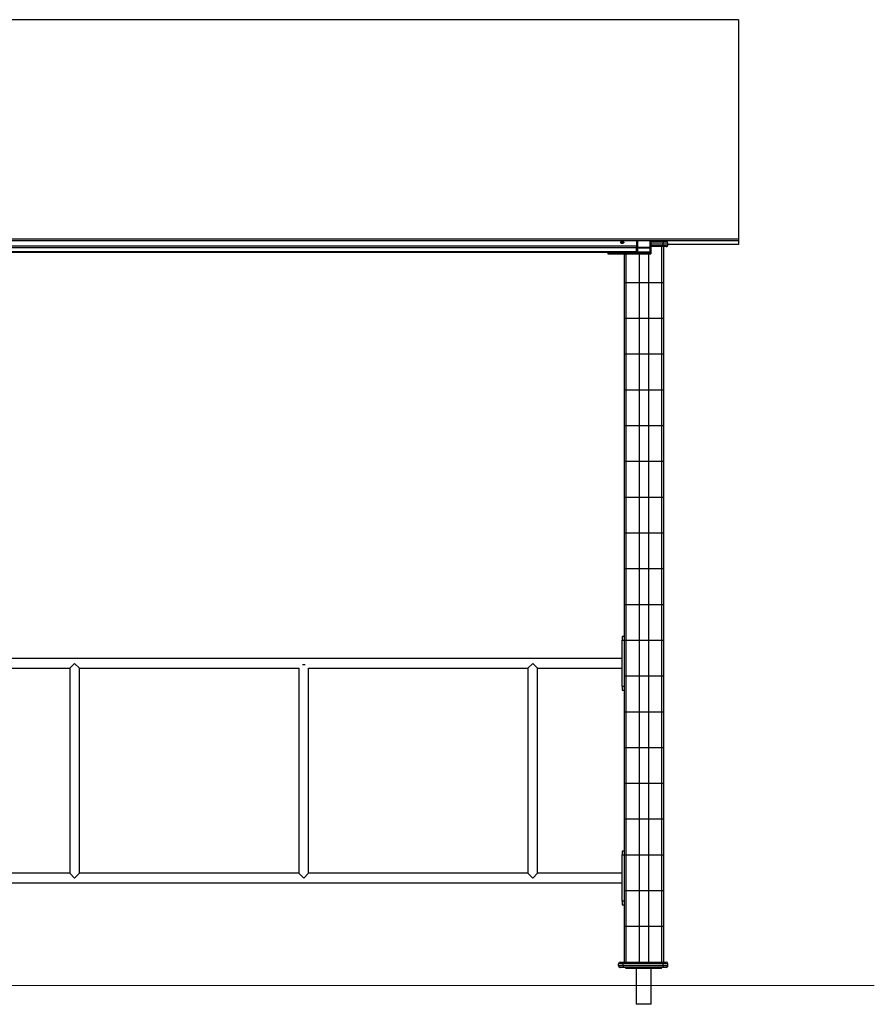
# Model space of a CAD drawing. Units: millimetres. Extents: x -16762 to -10818, y -3809 to 4621.
# Drawn here: x -13205 to -10818, y 1869 to 4621 of the extents above; entities that cross this region are included whole.
import ezdxf

# ---------------------------------------------------------------- set-up
doc = ezdxf.new("R2010")
doc.units = ezdxf.units.MM

msp = doc.modelspace()

# ---------------------------------------------------------------- linework, layer by layer
at = {"color": 7, "linetype": 'Continuous', "lineweight": 25}
for p, q in [((-11196.8, 4621), (-15396.8, 4621)), ((-11196.8, 4621), (-11196.8, 4007.2)), ((-11196.8, 4007.2), (-15396.8, 4007.2)), ((-11196.8, 4002.7), (-15396.8, 4002.7)), ((-11481.8, 4002.7), (-11481.8, 3987.6)), ((-11441.8, 4002.7), (-11441.8, 3982.8)), ((-11441.8, 4002.6), (-11426.8, 4002.6)), ((-11441.8, 4001.6), (-11407.6, 4001.6)), ((-11426.8, 4002.6), (-11421.8, 4002.6)), ((-11421.8, 4002.6), (-11421.8, 4001.6)), ((-11407.6, 4001.6), (-11407.6, 3996.6)), ((-11407.6, 3991.6), (-11407.6, 3996.6)), ((-11407.6, 3991.6), (-11407.6, 3986.6)), ((-11394.3, 3991.6), (-11394.3, 3996.6)), ((-11394.3, 3996.6), (-11394.3, 3996.6)), ((-11394.3, 3991.6), (-11394.3, 3996.6)), ((-11196.8, 3992.7), (-11394.3, 3992.7)), ((-11394.3, 3991.6), (-11394.3, 3991.6)), ((-11196.8, 4007.2), (-11196.8, 4002.7)), ((-11196.8, 4002.7), (-11196.8, 3992.7)), ((-11481.8, 3987.6), (-13341.8, 3987.6)), ((-11481.8, 3983.4), (-13341.8, 3983.4)), ((-11481.8, 3972.5), (-13341.8, 3972.5)), ((-13341.8, 3971.4), (-11481.8, 3971.4)), ((-11561.8, 3971.4), (-11561.8, 3969.6)), ((-11561.8, 3969.6), (-11441.8, 3969.6)), ((-11561.8, 3969.6), (-11561.8, 3966.5)), ((-11561.8, 3966.5), (-11441.8, 3966.5)), ((-11516.8, 3966.5), (-11516.8, 3886.6)), ((-11481.8, 3987.6), (-11481.8, 3983.4)), ((-11481.8, 3983.4), (-11481.8, 3983.4)), ((-11481.8, 3983.4), (-11481.8, 3982.8)), ((-11481.8, 3972.3), (-11481.8, 3982.8)), ((-11481.8, 3972.3), (-11481.8, 3971.4)), ((-11479.8, 3972.3), (-11479.8, 3982.8)), ((-11478.8, 3985.1), (-11444.8, 3985.1)), ((-11478.8, 3983.6), (-11444.8, 3983.6)), ((-11444.8, 3971.5), (-11478.8, 3971.5)), ((-11444.8, 3970), (-11478.8, 3970)), ((-11474.8, 3966.5), (-11474.8, 3886.6)), ((-11448.8, 3966.5), (-11448.8, 3886.6)), ((-11443.8, 3982.8), (-11443.8, 3972.3)), ((-11407.6, 3986.6), (-11441.8, 3986.6)), ((-11441.8, 3982.8), (-11441.8, 3972.3)), ((-11441.8, 3972.3), (-11441.8, 3969.6)), ((-11441.8, 3969.6), (-11441.8, 3966.5)), ((-11411.8, 3986.6), (-11411.8, 3886.6)), ((-11407.6, 3986.6), (-11406.8, 3986.6)), ((-11406.8, 3986.6), (-11406.8, 3886.6)), ((-11516.8, 3886.6), (-11516.8, 3786.6)), ((-11516.8, 3886.6), (-11511.8, 3886.6)), ((-11511.8, 3886.6), (-11511.8, 3786.6)), ((-11511.8, 3886.6), (-11474.8, 3886.6)), ((-11474.8, 3886.6), (-11474.8, 3786.6)), ((-11474.8, 3886.6), (-11448.8, 3886.6)), ((-11448.8, 3886.6), (-11448.8, 3786.6)), ((-11448.8, 3886.6), (-11411.8, 3886.6)), ((-11411.8, 3886.6), (-11411.8, 3786.6)), ((-11411.8, 3886.6), (-11406.8, 3886.6)), ((-11406.8, 3886.6), (-11406.8, 3786.6)), ((-11516.8, 3786.6), (-11516.8, 3686.6)), ((-11516.8, 3786.6), (-11511.8, 3786.6)), ((-11511.8, 3786.6), (-11511.8, 3686.6)), ((-11511.8, 3786.6), (-11474.8, 3786.6)), ((-11474.8, 3786.6), (-11474.8, 3686.6)), ((-11474.8, 3786.6), (-11448.8, 3786.6)), ((-11448.8, 3786.6), (-11448.8, 3686.6)), ((-11448.8, 3786.6), (-11411.8, 3786.6)), ((-11411.8, 3786.6), (-11411.8, 3686.6)), ((-11411.8, 3786.6), (-11406.8, 3786.6)), ((-11406.8, 3786.6), (-11406.8, 3686.6)), ((-11516.8, 3686.6), (-11511.8, 3686.6)), ((-11516.8, 3686.6), (-11516.8, 3586.6)), ((-11511.8, 3686.6), (-11474.8, 3686.6)), ((-11511.8, 3686.6), (-11511.8, 3586.6)), ((-11474.8, 3686.6), (-11448.8, 3686.6)), ((-11474.8, 3686.6), (-11474.8, 3586.6)), ((-11448.8, 3686.6), (-11411.8, 3686.6)), ((-11448.8, 3686.6), (-11448.8, 3586.6)), ((-11411.8, 3686.6), (-11406.8, 3686.6)), ((-11411.8, 3686.6), (-11411.8, 3586.6)), ((-11406.8, 3686.6), (-11406.8, 3586.6)), ((-11516.8, 3586.6), (-11516.8, 3486.6)), ((-11516.8, 3586.6), (-11511.8, 3586.6)), ((-11511.8, 3586.6), (-11511.8, 3486.6)), ((-11511.8, 3586.6), (-11474.8, 3586.6)), ((-11474.8, 3586.6), (-11474.8, 3486.6)), ((-11474.8, 3586.6), (-11448.8, 3586.6)), ((-11448.8, 3586.6), (-11448.8, 3486.6)), ((-11448.8, 3586.6), (-11411.8, 3586.6)), ((-11411.8, 3586.6), (-11411.8, 3486.6)), ((-11411.8, 3586.6), (-11406.8, 3586.6)), ((-11406.8, 3586.6), (-11406.8, 3486.6)), ((-11516.8, 3486.6), (-11511.8, 3486.6)), ((-11516.8, 3486.6), (-11516.8, 3386.6)), ((-11511.8, 3486.6), (-11474.8, 3486.6)), ((-11511.8, 3486.6), (-11511.8, 3386.6)), ((-11474.8, 3486.6), (-11448.8, 3486.6)), ((-11474.8, 3486.6), (-11474.8, 3386.6)), ((-11448.8, 3486.6), (-11411.8, 3486.6)), ((-11448.8, 3486.6), (-11448.8, 3386.6)), ((-11411.8, 3486.6), (-11406.8, 3486.6)), ((-11411.8, 3486.6), (-11411.8, 3386.6)), ((-11406.8, 3486.6), (-11406.8, 3386.6)), ((-11516.8, 3386.6), (-11516.8, 3286.6)), ((-11516.8, 3386.6), (-11511.8, 3386.6)), ((-11511.8, 3386.6), (-11511.8, 3286.6)), ((-11511.8, 3386.6), (-11474.8, 3386.6)), ((-11474.8, 3386.6), (-11474.8, 3286.6)), ((-11474.8, 3386.6), (-11448.8, 3386.6)), ((-11448.8, 3386.6), (-11448.8, 3286.6)), ((-11448.8, 3386.6), (-11411.8, 3386.6)), ((-11411.8, 3386.6), (-11411.8, 3286.6)), ((-11411.8, 3386.6), (-11406.8, 3386.6)), ((-11406.8, 3386.6), (-11406.8, 3286.6)), ((-11516.8, 3286.6), (-11516.8, 3186.6)), ((-11516.8, 3286.6), (-11511.8, 3286.6)), ((-11511.8, 3286.6), (-11511.8, 3186.6)), ((-11511.8, 3286.6), (-11474.8, 3286.6)), ((-11474.8, 3286.6), (-11474.8, 3186.6)), ((-11474.8, 3286.6), (-11448.8, 3286.6)), ((-11448.8, 3286.6), (-11448.8, 3186.6)), ((-11448.8, 3286.6), (-11411.8, 3286.6)), ((-11411.8, 3286.6), (-11411.8, 3186.6)), ((-11411.8, 3286.6), (-11406.8, 3286.6)), ((-11406.8, 3286.6), (-11406.8, 3186.6)), ((-11516.8, 3186.6), (-11511.8, 3186.6)), ((-11516.8, 3186.6), (-11516.8, 3086.6)), ((-11511.8, 3186.6), (-11474.8, 3186.6)), ((-11511.8, 3186.6), (-11511.8, 3086.6)), ((-11474.8, 3186.6), (-11448.8, 3186.6)), ((-11474.8, 3186.6), (-11474.8, 3086.6)), ((-11448.8, 3186.6), (-11411.8, 3186.6)), ((-11448.8, 3186.6), (-11448.8, 3086.6)), ((-11411.8, 3186.6), (-11406.8, 3186.6)), ((-11411.8, 3186.6), (-11411.8, 3086.6)), ((-11406.8, 3186.6), (-11406.8, 3086.6)), ((-11516.8, 3086.6), (-11511.8, 3086.6)), ((-11516.8, 3086.6), (-11516.8, 2986.6)), ((-11511.8, 3086.6), (-11474.8, 3086.6)), ((-11511.8, 3086.6), (-11511.8, 2986.6)), ((-11474.8, 3086.6), (-11448.8, 3086.6)), ((-11474.8, 3086.6), (-11474.8, 2986.6)), ((-11448.8, 3086.6), (-11411.8, 3086.6)), ((-11448.8, 3086.6), (-11448.8, 2986.6)), ((-11411.8, 3086.6), (-11406.8, 3086.6)), ((-11411.8, 3086.6), (-11411.8, 2986.6)), ((-11406.8, 3086.6), (-11406.8, 2986.6)), ((-11516.8, 2986.6), (-11511.8, 2986.6)), ((-11516.8, 2986.6), (-11516.8, 2886.6)), ((-11511.8, 2986.6), (-11474.8, 2986.6)), ((-11511.8, 2986.6), (-11511.8, 2886.6)), ((-11474.8, 2986.6), (-11448.8, 2986.6)), ((-11474.8, 2986.6), (-11474.8, 2886.6)), ((-11448.8, 2986.6), (-11411.8, 2986.6)), ((-11448.8, 2986.6), (-11448.8, 2886.6)), ((-11411.8, 2986.6), (-11406.8, 2986.6)), ((-11411.8, 2986.6), (-11411.8, 2886.6)), ((-11406.8, 2986.6), (-11406.8, 2886.6)), ((-11516.8, 2896.6), (-11521.8, 2896.6)), ((-11521.8, 2896.6), (-11521.8, 2886.6)), ((-11521.8, 2756.6), (-11521.8, 2886.6)), ((-11521.8, 2886.6), (-11516.8, 2886.6)), ((-11516.8, 2886.6), (-11511.8, 2886.6)), ((-11516.8, 2886.6), (-11516.8, 2786.6)), ((-11511.8, 2886.6), (-11474.8, 2886.6)), ((-11511.8, 2886.6), (-11511.8, 2786.6)), ((-11474.8, 2886.6), (-11448.8, 2886.6)), ((-11474.8, 2886.6), (-11474.8, 2786.6)), ((-11448.8, 2886.6), (-11411.8, 2886.6)), ((-11448.8, 2886.6), (-11448.8, 2786.6)), ((-11411.8, 2886.6), (-11406.8, 2886.6)), ((-11411.8, 2886.6), (-11411.8, 2786.6)), ((-11406.8, 2886.6), (-11406.8, 2786.6)), ((-11521.8, 2835.1), (-13301.8, 2835.1)), ((-13301.8, 2808.1), (-13065.3, 2808.1)), ((-13065.3, 2808.1), (-13051.8, 2821.6)), ((-13065.3, 2808.1), (-13065.3, 2235.1)), ((-13051.8, 2821.6), (-13038.3, 2808.1)), ((-13038.3, 2808.1), (-12425.3, 2808.1)), ((-13038.3, 2235.1), (-13038.3, 2808.1)), ((-12425.3, 2808.1), (-12425.3, 2235.1)), ((-12411.8, 2817.9), (-12415.4, 2817.9)), ((-12408.1, 2817.9), (-12411.8, 2817.9)), ((-12398.3, 2808.1), (-11785.3, 2808.1)), ((-12398.3, 2235.1), (-12398.3, 2808.1)), ((-11785.3, 2808.1), (-11771.8, 2821.6)), ((-11785.3, 2808.1), (-11785.3, 2235.1)), ((-11771.8, 2821.6), (-11758.3, 2808.1)), ((-11758.3, 2808.1), (-11521.8, 2808.1)), ((-11758.3, 2235.1), (-11758.3, 2808.1)), ((-11516.8, 2786.6), (-11511.8, 2786.6)), ((-11516.8, 2786.6), (-11516.8, 2686.6)), ((-11511.8, 2786.6), (-11474.8, 2786.6)), ((-11511.8, 2786.6), (-11511.8, 2686.6)), ((-11474.8, 2786.6), (-11448.8, 2786.6)), ((-11474.8, 2786.6), (-11474.8, 2686.6)), ((-11448.8, 2786.6), (-11411.8, 2786.6)), ((-11448.8, 2786.6), (-11448.8, 2686.6)), ((-11411.8, 2786.6), (-11406.8, 2786.6)), ((-11411.8, 2786.6), (-11411.8, 2686.6)), ((-11406.8, 2786.6), (-11406.8, 2686.6)), ((-11521.8, 2756.6), (-11521.8, 2746.6)), ((-11516.8, 2756.6), (-11521.8, 2756.6)), ((-11521.8, 2746.6), (-11516.8, 2746.6)), ((-11516.8, 2686.6), (-11516.8, 2586.6)), ((-11516.8, 2686.6), (-11511.8, 2686.6)), ((-11511.8, 2686.6), (-11511.8, 2586.6)), ((-11511.8, 2686.6), (-11474.8, 2686.6)), ((-11474.8, 2686.6), (-11474.8, 2586.6)), ((-11474.8, 2686.6), (-11448.8, 2686.6)), ((-11448.8, 2686.6), (-11448.8, 2586.6)), ((-11448.8, 2686.6), (-11411.8, 2686.6)), ((-11411.8, 2686.6), (-11411.8, 2586.6)), ((-11411.8, 2686.6), (-11406.8, 2686.6)), ((-11406.8, 2686.6), (-11406.8, 2586.6)), ((-11516.8, 2586.6), (-11516.8, 2486.6)), ((-11516.8, 2586.6), (-11511.8, 2586.6)), ((-11511.8, 2586.6), (-11511.8, 2486.6)), ((-11511.8, 2586.6), (-11474.8, 2586.6)), ((-11474.8, 2586.6), (-11474.8, 2486.6)), ((-11474.8, 2586.6), (-11448.8, 2586.6)), ((-11448.8, 2586.6), (-11448.8, 2486.6)), ((-11448.8, 2586.6), (-11411.8, 2586.6)), ((-11411.8, 2586.6), (-11411.8, 2486.6)), ((-11411.8, 2586.6), (-11406.8, 2586.6)), ((-11406.8, 2586.6), (-11406.8, 2486.6)), ((-11516.8, 2486.6), (-11511.8, 2486.6)), ((-11516.8, 2486.6), (-11516.8, 2386.6)), ((-11511.8, 2486.6), (-11474.8, 2486.6)), ((-11511.8, 2486.6), (-11511.8, 2386.6)), ((-11474.8, 2486.6), (-11448.8, 2486.6)), ((-11474.8, 2486.6), (-11474.8, 2386.6)), ((-11448.8, 2486.6), (-11411.8, 2486.6)), ((-11448.8, 2486.6), (-11448.8, 2386.6)), ((-11411.8, 2486.6), (-11406.8, 2486.6)), ((-11411.8, 2486.6), (-11411.8, 2386.6)), ((-11406.8, 2486.6), (-11406.8, 2386.6)), ((-11516.8, 2386.6), (-11511.8, 2386.6)), ((-11516.8, 2386.6), (-11516.8, 2286.6)), ((-11511.8, 2386.6), (-11474.8, 2386.6)), ((-11511.8, 2386.6), (-11511.8, 2286.6)), ((-11474.8, 2386.6), (-11448.8, 2386.6)), ((-11474.8, 2386.6), (-11474.8, 2286.6)), ((-11448.8, 2386.6), (-11411.8, 2386.6)), ((-11448.8, 2386.6), (-11448.8, 2286.6)), ((-11411.8, 2386.6), (-11406.8, 2386.6)), ((-11411.8, 2386.6), (-11411.8, 2286.6)), ((-11406.8, 2386.6), (-11406.8, 2286.6)), ((-11516.8, 2296.6), (-11521.8, 2296.6)), ((-11521.8, 2296.6), (-11521.8, 2286.6)), ((-11521.8, 2286.6), (-11516.8, 2286.6)), ((-11521.8, 2156.6), (-11521.8, 2286.6)), ((-11516.8, 2286.6), (-11511.8, 2286.6)), ((-11516.8, 2286.6), (-11516.8, 2186.6)), ((-11511.8, 2286.6), (-11474.8, 2286.6)), ((-11511.8, 2286.6), (-11511.8, 2186.6)), ((-11474.8, 2286.6), (-11448.8, 2286.6)), ((-11474.8, 2286.6), (-11474.8, 2186.6)), ((-11448.8, 2286.6), (-11411.8, 2286.6)), ((-11448.8, 2286.6), (-11448.8, 2186.6)), ((-11411.8, 2286.6), (-11406.8, 2286.6)), ((-11411.8, 2286.6), (-11411.8, 2186.6)), ((-11406.8, 2286.6), (-11406.8, 2186.6)), ((-13065.3, 2235.1), (-13301.8, 2235.1)), ((-13051.8, 2221.6), (-13065.3, 2235.1)), ((-13038.3, 2235.1), (-13051.8, 2221.6)), ((-12425.3, 2235.1), (-13038.3, 2235.1)), ((-12411.8, 2221.6), (-12425.3, 2235.1)), ((-12398.3, 2235.1), (-12411.8, 2221.6)), ((-11785.3, 2235.1), (-12398.3, 2235.1)), ((-11771.8, 2221.6), (-11785.3, 2235.1)), ((-11758.3, 2235.1), (-11771.8, 2221.6)), ((-11521.8, 2235.1), (-11758.3, 2235.1)), ((-13301.8, 2208.1), (-11521.8, 2208.1)), ((-11516.8, 2186.6), (-11511.8, 2186.6)), ((-11516.8, 2186.6), (-11516.8, 2086.6)), ((-11511.8, 2186.6), (-11474.8, 2186.6)), ((-11511.8, 2186.6), (-11511.8, 2086.6)), ((-11474.8, 2186.6), (-11448.8, 2186.6)), ((-11474.8, 2186.6), (-11474.8, 2086.6)), ((-11448.8, 2186.6), (-11411.8, 2186.6)), ((-11448.8, 2186.6), (-11448.8, 2086.6)), ((-11411.8, 2186.6), (-11406.8, 2186.6)), ((-11411.8, 2186.6), (-11411.8, 2086.6)), ((-11406.8, 2186.6), (-11406.8, 2086.6)), ((-11516.8, 2156.6), (-11521.8, 2156.6)), ((-11521.8, 2156.6), (-11521.8, 2146.6)), ((-11521.8, 2146.6), (-11516.8, 2146.6)), ((-11516.8, 2086.6), (-11511.8, 2086.6)), ((-11516.8, 2086.6), (-11516.8, 1986.6)), ((-11511.8, 2086.6), (-11474.8, 2086.6)), ((-11511.8, 2086.6), (-11511.8, 1986.6)), ((-11474.8, 2086.6), (-11448.8, 2086.6)), ((-11474.8, 2086.6), (-11474.8, 1986.6)), ((-11448.8, 2086.6), (-11411.8, 2086.6)), ((-11448.8, 2086.6), (-11448.8, 1986.6)), ((-11411.8, 2086.6), (-11406.8, 2086.6)), ((-11411.8, 2086.6), (-11411.8, 1986.6)), ((-11406.8, 2086.6), (-11406.8, 1986.6)), ((-11518.9, 1986.6), (-11518.9, 1981.6)), ((-11518.9, 1986.6), (-11407.6, 1986.6)), ((-11407.6, 1986.6), (-11406.8, 1986.6)), ((-11407.6, 1986.6), (-11407.6, 1981.6)), ((-11532.2, 1981.6), (-11532.3, 1981.6)), ((-11532.3, 1976.6), (-11532.3, 1981.6)), ((-11532.3, 1976.6), (-11532.2, 1976.6)), ((-11532.2, 1976.6), (-11532.2, 1981.6)), ((-11518.9, 1976.6), (-11518.9, 1981.6)), ((-11407.6, 1981.6), (-11518.9, 1981.6)), ((-11518.9, 1976.6), (-11518.9, 1971.6)), ((-11518.9, 1976.6), (-11407.6, 1976.6)), ((-11407.6, 1971.6), (-11518.9, 1971.6)), ((-11511.8, 1968.6), (-11511.8, 1971.6)), ((-11509.8, 1968.6), (-11511.8, 1968.6)), ((-11509.8, 1968.6), (-11509.8, 1971.6)), ((-11413.8, 1968.6), (-11509.8, 1968.6)), ((-11482.8, 1968.6), (-11482.8, 1868.6)), ((-11440.8, 1868.6), (-11440.8, 1968.6)), ((-11413.8, 1968.6), (-11413.8, 1971.6)), ((-11411.8, 1968.6), (-11413.8, 1968.6)), ((-11411.8, 1968.6), (-11411.8, 1971.6)), ((-11407.6, 1976.6), (-11407.6, 1981.6)), ((-11407.6, 1976.6), (-11407.6, 1971.6)), ((-11394.3, 1976.6), (-11394.3, 1981.6)), ((-11394.3, 1981.6), (-11394.3, 1981.6)), ((-11394.3, 1976.6), (-11394.3, 1981.6)), ((-11394.3, 1976.6), (-11394.3, 1976.6)), ((-11461.8, 1868.6), (-11482.8, 1868.6)), ((-11440.8, 1868.6), (-11461.8, 1868.6))]:
    msp.add_line(p, q, dxfattribs=at)
at = {"color": 8, "linetype": 'Continuous', "lineweight": 25}
for p, q in [((-11518.4, 3996.4), (-11525.1, 3996.4)), ((-11478.8, 4002.7), (-11478.8, 3985.1)), ((-11444.8, 4002.7), (-11444.8, 3985.1)), ((-11407.6, 3996.6), (-11441.8, 3996.6)), ((-11441.8, 3991.6), (-11407.6, 3991.6)), ((-11426.8, 4002.6), (-11426.8, 4001.6)), ((-11511.8, 3966.5), (-11511.8, 3886.6)), ((-11478.8, 3983.6), (-11478.8, 3971.5)), ((-11444.8, 3983.6), (-11444.8, 3971.5))]:
    msp.add_line(p, q, dxfattribs=at)
at = {"color": 7, "linetype": 'Continuous', "lineweight": 18}
msp.add_line((-15603.1, 1921.6), (-10817.5, 1921.6), dxfattribs=at)
at = {"color": 7, "linetype": 'Continuous', "lineweight": 25, "flags": 128}
for points in [[(-11517.3, 3998.3), (-11517.4, 3997.5), (-11518, 3996.8), (-11518.8, 3996.2), (-11519.9, 3995.7), (-11521.1, 3995.5), (-11522.4, 3995.5), (-11523.6, 3995.7), (-11524.7, 3996.2), (-11525.5, 3996.8), (-11526.1, 3997.5), (-11526.3, 3998.3), (-11526.1, 3999.1), (-11525.5, 3999.9), (-11524.7, 4000.5), (-11523.6, 4000.9), (-11522.4, 4001.1), (-11521.1, 4001.1), (-11519.9, 4000.9), (-11518.8, 4000.5), (-11518, 3999.9), (-11517.4, 3999.1), (-11517.3, 3998.3)], [(-11526.1, 3997.5), (-11526.1, 3997.6), (-11525.5, 3998.3), (-11524.7, 3998.9), (-11523.6, 3999.3), (-11522.4, 3999.6), (-11521.1, 3999.6), (-11519.9, 3999.3), (-11518.8, 3998.9), (-11518, 3998.3), (-11517.4, 3997.6), (-11517.4, 3997.5)]]:
    msp.add_lwpolyline(points, dxfattribs=at)
at = {"color": 7, "linetype": 'Continuous', "lineweight": 25}
for centre, radius, start, end in [((-11399.3, 3996.6), 5, 0.0179, 90), ((-11399.3, 3996.6), 5, 0, 90), ((-11399.3, 3991.6), 5, 270, 0), ((-11399.3, 3991.6), 5, 270, 0.0179), ((-11479.1, 3982.4), 2.71, 83.1513, 170.904), ((-11479.1, 3972.7), 2.71, 189.096, 276.8487), ((-11478.9, 3982.7), 0.904, 83.1513, 170.904), ((-11478.9, 3972.4), 0.904, 189.096, 276.8487), ((-11444.4, 3982.4), 2.71, 9.096, 96.8487), ((-11444.6, 3982.7), 0.904, 9.096, 96.8487), ((-11444.4, 3972.7), 2.71, 263.1513, 350.904), ((-11444.6, 3972.4), 0.904, 263.1513, 350.904), ((-11527.3, 1981.6), 5, 90, 180), ((-11527.2, 1981.6), 5, 90, 179.9732), ((-11399.3, 1981.6), 5, 0.0179, 90), ((-11399.3, 1981.6), 5, 0, 90), ((-11527.3, 1976.6), 5, 180, 270), ((-11527.2, 1976.6), 5, 179.9732, 270), ((-11399.3, 1976.6), 5, 270, 0), ((-11399.3, 1976.6), 5, 270, 0.0179)]:
    msp.add_arc(centre, radius, start, end, dxfattribs=at)
for points, knots in [([(-11407.6, 4001.6), (-11407.1, 4001.6), (-11405.7, 4001.6), (-11403.4, 4001.6), (-11401.1, 4001.6), (-11399.5, 4001.6), (-11399.3, 4001.6), (-11399.3, 4001.6)], [0, 0, 0, 0, 0.105003, 0.321666, 0.546035, 0.773091, 1, 1, 1, 1]), ([(-11394.3, 3996.6), (-11394.3, 3996.6), (-11394.3, 3996.6), (-11394.4, 3996.6), (-11395, 3996.6), (-11395.9, 3996.6), (-11397.3, 3996.6), (-11398.9, 3996.6), (-11400.8, 3996.6), (-11403, 3996.6), (-11404.9, 3996.6), (-11406.5, 3996.6), (-11407.2, 3996.6), (-11407.6, 3996.6)], [0, 0, 0, 0, 0.000003, 0.109479, 0.222091, 0.332241, 0.445665, 0.555909, 0.669579, 0.778939, 0.891993, 0.945781, 1, 1, 1, 1]), ([(-11407.6, 3991.6), (-11407.6, 3991.6), (-11406.9, 3991.6), (-11405.4, 3991.6), (-11403.3, 3991.6), (-11401.3, 3991.6), (-11399.5, 3991.6), (-11397.9, 3991.6), (-11396.5, 3991.6), (-11395.4, 3991.6), (-11394.7, 3991.6), (-11394.3, 3991.6), (-11394.3, 3991.6), (-11394.3, 3991.6)], [0, 0, 0, 0, 0.000003, 0.101442, 0.205884, 0.305656, 0.408145, 0.508899, 0.612215, 0.718848, 0.828439, 0.913496, 1, 1, 1, 1]), ([(-11399.3, 3986.6), (-11399.3, 3986.6), (-11399.4, 3986.6), (-11400.6, 3986.6), (-11402.5, 3986.6), (-11404.9, 3986.6), (-11406.7, 3986.6), (-11407.6, 3986.6)], [0, 0, 0, 0, 0.175701, 0.395442, 0.601331, 0.800579, 1, 1, 1, 1]), ([(-11527.2, 1986.6), (-11527.2, 1986.6), (-11527, 1986.6), (-11525.9, 1986.6), (-11524, 1986.6), (-11521.6, 1986.6), (-11519.8, 1986.6), (-11518.9, 1986.6)], [0, 0, 0, 0, 0.188182, 0.395399, 0.601262, 0.800546, 1, 1, 1, 1]), ([(-11407.6, 1986.6), (-11407.1, 1986.6), (-11405.7, 1986.6), (-11403.4, 1986.6), (-11401.1, 1986.6), (-11399.5, 1986.6), (-11399.3, 1986.6), (-11399.3, 1986.6)], [0, 0, 0, 0, 0.105003, 0.321666, 0.546035, 0.773091, 1, 1, 1, 1]), ([(-11518.9, 1981.6), (-11518.9, 1981.6), (-11519.6, 1981.6), (-11521.1, 1981.6), (-11523.2, 1981.6), (-11525.2, 1981.6), (-11527, 1981.6), (-11528.6, 1981.6), (-11530, 1981.6), (-11531.1, 1981.6), (-11531.8, 1981.6), (-11532.2, 1981.6), (-11532.2, 1981.6), (-11532.2, 1981.6)], [0, 0, 0, 0, 0.000003, 0.101452, 0.205903, 0.305701, 0.408217, 0.508972, 0.612291, 0.718901, 0.828469, 0.913511, 1, 1, 1, 1]), ([(-11532.2, 1976.6), (-11532.2, 1976.6), (-11532.2, 1976.6), (-11532.1, 1976.6), (-11531.5, 1976.6), (-11530.6, 1976.6), (-11529.2, 1976.6), (-11527.6, 1976.6), (-11525.7, 1976.6), (-11523.5, 1976.6), (-11521.6, 1976.6), (-11520, 1976.6), (-11519.3, 1976.6), (-11518.9, 1976.6)], [0, 0, 0, 0, 0.000003, 0.109481, 0.222094, 0.332259, 0.4457, 0.555934, 0.669594, 0.778923, 0.891943, 0.945756, 1, 1, 1, 1]), ([(-11518.9, 1971.6), (-11519.4, 1971.6), (-11520.8, 1971.6), (-11523.1, 1971.6), (-11525.4, 1971.6), (-11527, 1971.6), (-11527.2, 1971.6), (-11527.2, 1971.6)], [0, 0, 0, 0, 0.105069, 0.321673, 0.546, 0.773073, 1, 1, 1, 1]), ([(-11394.3, 1981.6), (-11394.3, 1981.6), (-11394.3, 1981.6), (-11394.4, 1981.6), (-11395, 1981.6), (-11395.9, 1981.6), (-11397.3, 1981.6), (-11398.9, 1981.6), (-11400.8, 1981.6), (-11403, 1981.6), (-11404.9, 1981.6), (-11406.5, 1981.6), (-11407.2, 1981.6), (-11407.6, 1981.6)], [0, 0, 0, 0, 0.000003, 0.109479, 0.222091, 0.332241, 0.445665, 0.555909, 0.669579, 0.778939, 0.891993, 0.945781, 1, 1, 1, 1]), ([(-11407.6, 1976.6), (-11407.6, 1976.6), (-11406.9, 1976.6), (-11405.4, 1976.6), (-11403.3, 1976.6), (-11401.3, 1976.6), (-11399.5, 1976.6), (-11397.9, 1976.6), (-11396.5, 1976.6), (-11395.4, 1976.6), (-11394.7, 1976.6), (-11394.3, 1976.6), (-11394.3, 1976.6), (-11394.3, 1976.6)], [0, 0, 0, 0, 0.000003, 0.101442, 0.205884, 0.305656, 0.408145, 0.508899, 0.612215, 0.718848, 0.828439, 0.913496, 1, 1, 1, 1]), ([(-11399.3, 1971.6), (-11399.3, 1971.6), (-11399.4, 1971.6), (-11400.6, 1971.6), (-11402.5, 1971.6), (-11404.9, 1971.6), (-11406.7, 1971.6), (-11407.6, 1971.6)], [0, 0, 0, 0, 0.175701, 0.395442, 0.601331, 0.800579, 1, 1, 1, 1])]:
    msp.add_open_spline(points, degree=3, knots=knots, dxfattribs=at)

doc.saveas('drawing.dxf')
